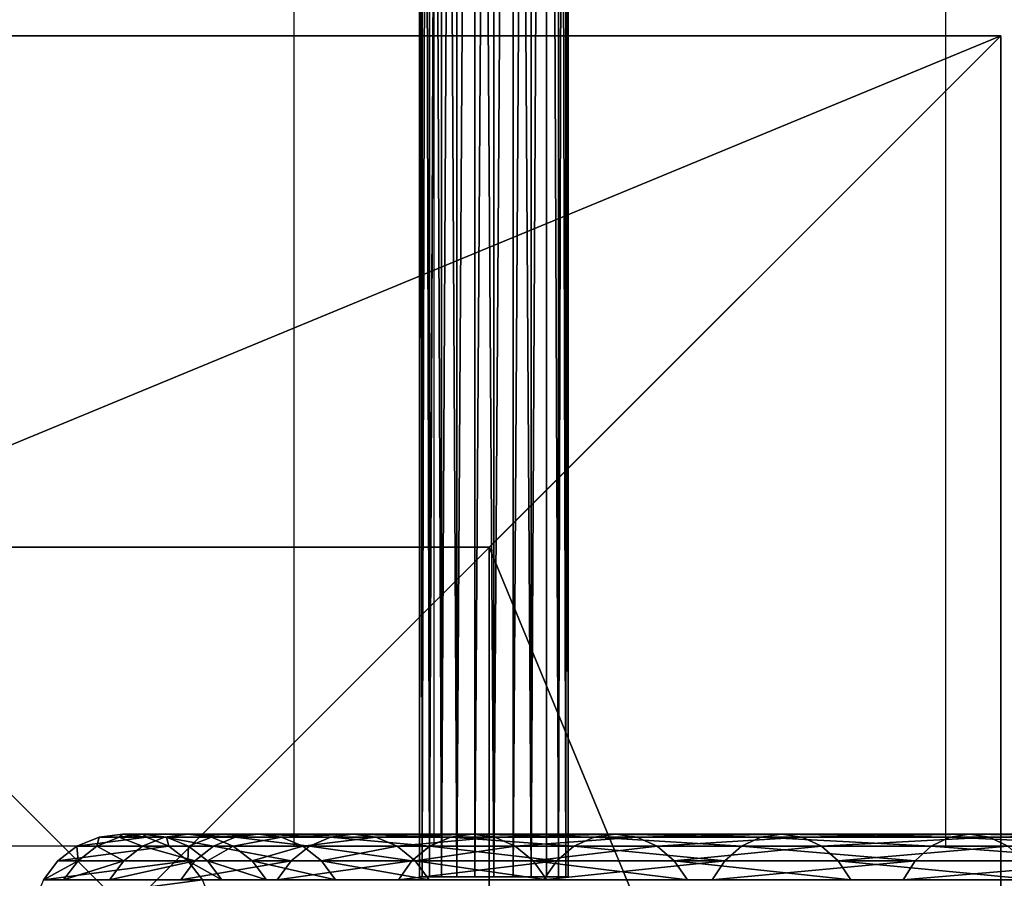
# Model space of a CAD drawing. Units: inches. Extents: x -231 to 462, y -139 to 518.
# Drawn here: x -84 to -62, y 295 to 315 of the extents above; entities that cross this region are included whole.
import ezdxf

# ---------------------------------------------------------------- set-up
doc = ezdxf.new("R2010")
doc.units = ezdxf.units.IN
doc.header["$MEASUREMENT"] = 0
doc.layers.get('0').update_dxf_attribs({"true_color": 0xffffff})
doc.layers.add('element', color=7, linetype='Continuous', true_color=0xcc6600)
doc.layers.add('foundations', color=7, linetype='Continuous', true_color=0x9fa3a3)
doc.layers.add('strefa', color=40, linetype='Continuous')

# ---------------------------------------------------------------- blocks, each defined once
blk = doc.blocks.new('Group_30')
at = {"color": 251, "true_color": 0x565656}
mesh = blk.add_polyface(dxfattribs=at)
corners = [(11.698, 28.302, 35), (40, 40, 23.692), (0, 40, 23.692), (28.302, 28.302, 35)]
mesh.append_faces([[corners[k] for k in face] for face in [(0, 1, 2), (1, 0, 3)]], dxfattribs={"vtx0": -1, "color": 251})
mesh = blk.add_polyface(dxfattribs=at)
corners = [(0, 40, 23.692), (40, 40), (0, 40), (40, 40, 23.692)]
mesh.append_faces([[corners[k] for k in face] for face in [(0, 1, 2), (1, 0, 3)]], dxfattribs={"vtx0": -1, "color": 251})
mesh = blk.add_polyface(dxfattribs=at)
corners = [(40, 40), (0, 0), (0, 40), (40, 0)]
mesh.append_faces([[corners[k] for k in face] for face in [(0, 1, 2), (1, 0, 3)]], dxfattribs={"vtx0": -1, "color": 251})
mesh = blk.add_polyface(dxfattribs=at)
corners = [(40, 0, 23.692), (28.302, 28.302, 35), (28.302, 11.698, 35), (40, 40, 23.692)]
mesh.append_faces([[corners[k] for k in face] for face in [(0, 1, 2), (1, 0, 3)]], dxfattribs={"vtx0": -1, "color": 251})
mesh = blk.add_polyface(dxfattribs=at)
corners = [(40, 40), (40, 0, 23.692), (40, 0), (40, 40, 23.692)]
mesh.append_faces([[corners[k] for k in face] for face in [(0, 1, 2), (1, 0, 3)]], dxfattribs={"vtx0": -1, "color": 251})
mesh = blk.add_polyface(dxfattribs=at)
corners = [(28.302, 11.698, 35), (11.698, 28.302, 35), (11.698, 11.698, 35), (28.302, 28.302, 35)]
mesh.append_faces([[corners[k] for k in face] for face in [(0, 1, 2), (1, 0, 3)]], dxfattribs={"vtx0": -1, "color": 251})
blk = doc.blocks.new('Group_76')
at = {"layer": 'element', "color": 1, "true_color": 0xff0000}
mesh = blk.add_polyface(dxfattribs=at)
corners = [(24.975, 125.185, 68.515), (19.847, 118.524, 68.95), (20.126, 118.341, 68.515), (24.71, 125.388, 68.95)]
mesh.append_faces([[corners[k] for k in face] for face in [(0, 1, 2), (1, 0, 3)]], dxfattribs={"vtx0": -1, "color": 1})
mesh = blk.add_polyface(dxfattribs=at)
corners = [(20.49, 118.102, 68.181), (24.975, 125.185, 68.515), (20.126, 118.341, 68.515), (25.321, 124.921, 68.181)]
mesh.append_faces([[corners[k] for k in face] for face in [(0, 1, 2), (1, 0, 3)]], dxfattribs={"vtx0": -1, "color": 1})
mesh = blk.add_polyface(dxfattribs=at)
corners = [(20.913, 117.823, 67.972), (25.321, 124.921, 68.181), (20.49, 118.102, 68.181), (25.724, 124.614, 67.972)]
mesh.append_faces([[corners[k] for k in face] for face in [(0, 1, 2), (1, 0, 3)]], dxfattribs={"vtx0": -1, "color": 1})
mesh = blk.add_polyface(dxfattribs=at)
corners = [(21.368, 117.525, 67.9), (25.724, 124.614, 67.972), (20.913, 117.823, 67.972), (26.157, 124.284, 67.9)]
mesh.append_faces([[corners[k] for k in face] for face in [(0, 1, 2), (1, 0, 3)]], dxfattribs={"vtx0": -1, "color": 1})
mesh = blk.add_polyface(dxfattribs=at)
corners = [(21.822, 117.226, 67.972), (26.157, 124.284, 67.9), (21.368, 117.525, 67.9), (26.589, 123.954, 67.972)]
mesh.append_faces([[corners[k] for k in face] for face in [(0, 1, 2), (1, 0, 3)]], dxfattribs={"vtx0": -1, "color": 1})
mesh = blk.add_polyface(dxfattribs=at)
corners = [(22.246, 116.948, 68.181), (26.589, 123.954, 67.972), (21.822, 117.226, 67.972), (26.992, 123.647, 68.181)]
mesh.append_faces([[corners[k] for k in face] for face in [(0, 1, 2), (1, 0, 3)]], dxfattribs={"vtx0": -1, "color": 1})
mesh = blk.add_polyface(dxfattribs=at)
corners = [(20.126, 118.341, 68.515), (15.477, 111.336, 68.95), (15.769, 111.173, 68.515), (19.847, 118.524, 68.95)]
mesh.append_faces([[corners[k] for k in face] for face in [(0, 1, 2), (1, 0, 3)]], dxfattribs={"vtx0": -1, "color": 1})
mesh = blk.add_polyface(dxfattribs=at)
corners = [(16.148, 110.96, 68.181), (20.126, 118.341, 68.515), (15.769, 111.173, 68.515), (20.49, 118.102, 68.181)]
mesh.append_faces([[corners[k] for k in face] for face in [(0, 1, 2), (1, 0, 3)]], dxfattribs={"vtx0": -1, "color": 1})
mesh = blk.add_polyface(dxfattribs=at)
corners = [(16.59, 110.712, 67.972), (20.49, 118.102, 68.181), (16.148, 110.96, 68.181), (20.913, 117.823, 67.972)]
mesh.append_faces([[corners[k] for k in face] for face in [(0, 1, 2), (1, 0, 3)]], dxfattribs={"vtx0": -1, "color": 1})
mesh = blk.add_polyface(dxfattribs=at)
corners = [(17.065, 110.446, 67.9), (20.913, 117.823, 67.972), (16.59, 110.712, 67.972), (21.368, 117.525, 67.9)]
mesh.append_faces([[corners[k] for k in face] for face in [(0, 1, 2), (1, 0, 3)]], dxfattribs={"vtx0": -1, "color": 1})
mesh = blk.add_polyface(dxfattribs=at)
corners = [(17.539, 110.18, 67.972), (21.368, 117.525, 67.9), (17.065, 110.446, 67.9), (21.822, 117.226, 67.972)]
mesh.append_faces([[corners[k] for k in face] for face in [(0, 1, 2), (1, 0, 3)]], dxfattribs={"vtx0": -1, "color": 1})
mesh = blk.add_polyface(dxfattribs=at)
corners = [(17.981, 109.932, 68.181), (21.822, 117.226, 67.972), (17.539, 110.18, 67.972), (22.246, 116.948, 68.181)]
mesh.append_faces([[corners[k] for k in face] for face in [(0, 1, 2), (1, 0, 3)]], dxfattribs={"vtx0": -1, "color": 1})
mesh = blk.add_polyface(dxfattribs=at)
corners = [(18.361, 109.719, 68.515), (22.246, 116.948, 68.181), (17.981, 109.932, 68.181), (22.61, 116.709, 68.515)]
mesh.append_faces([[corners[k] for k in face] for face in [(0, 1, 2), (1, 0, 3)]], dxfattribs={"vtx0": -1, "color": 1})
mesh = blk.add_polyface(dxfattribs=at)
corners = [(22.889, 116.525, 68.95), (18.361, 109.719, 68.515), (18.652, 109.556, 68.95), (22.61, 116.709, 68.515)]
mesh.append_faces([[corners[k] for k in face] for face in [(0, 1, 2), (1, 0, 3)]], dxfattribs={"vtx0": -1, "color": 1})
mesh = blk.add_polyface(dxfattribs=at)
corners = [(15.769, 111.173, 68.515), (11.623, 103.86, 68.95), (11.925, 103.717, 68.515), (15.477, 111.336, 68.95)]
mesh.append_faces([[corners[k] for k in face] for face in [(0, 1, 2), (1, 0, 3)]], dxfattribs={"vtx0": -1, "color": 1})
mesh = blk.add_polyface(dxfattribs=at)
corners = [(12.318, 103.532, 68.181), (15.769, 111.173, 68.515), (11.925, 103.717, 68.515), (16.148, 110.96, 68.181)]
mesh.append_faces([[corners[k] for k in face] for face in [(0, 1, 2), (1, 0, 3)]], dxfattribs={"vtx0": -1, "color": 1})
mesh = blk.add_polyface(dxfattribs=at)
corners = [(12.777, 103.315, 67.972), (16.148, 110.96, 68.181), (12.318, 103.532, 68.181), (16.59, 110.712, 67.972)]
mesh.append_faces([[corners[k] for k in face] for face in [(0, 1, 2), (1, 0, 3)]], dxfattribs={"vtx0": -1, "color": 1})
mesh = blk.add_polyface(dxfattribs=at)
corners = [(13.269, 103.083, 67.9), (16.59, 110.712, 67.972), (12.777, 103.315, 67.972), (17.065, 110.446, 67.9)]
mesh.append_faces([[corners[k] for k in face] for face in [(0, 1, 2), (1, 0, 3)]], dxfattribs={"vtx0": -1, "color": 1})
mesh = blk.add_polyface(dxfattribs=at)
corners = [(13.76, 102.851, 67.972), (17.065, 110.446, 67.9), (13.269, 103.083, 67.9), (17.539, 110.18, 67.972)]
mesh.append_faces([[corners[k] for k in face] for face in [(0, 1, 2), (1, 0, 3)]], dxfattribs={"vtx0": -1, "color": 1})
mesh = blk.add_polyface(dxfattribs=at)
corners = [(14.219, 102.635, 68.181), (17.539, 110.18, 67.972), (13.76, 102.851, 67.972), (17.981, 109.932, 68.181)]
mesh.append_faces([[corners[k] for k in face] for face in [(0, 1, 2), (1, 0, 3)]], dxfattribs={"vtx0": -1, "color": 1})
mesh = blk.add_polyface(dxfattribs=at)
corners = [(14.612, 102.449, 68.515), (17.981, 109.932, 68.181), (14.219, 102.635, 68.181), (18.361, 109.719, 68.515)]
mesh.append_faces([[corners[k] for k in face] for face in [(0, 1, 2), (1, 0, 3)]], dxfattribs={"vtx0": -1, "color": 1})
mesh = blk.add_polyface(dxfattribs=at)
corners = [(18.652, 109.556, 68.95), (14.612, 102.449, 68.515), (14.914, 102.306, 68.95), (18.361, 109.719, 68.515)]
mesh.append_faces([[corners[k] for k in face] for face in [(0, 1, 2), (1, 0, 3)]], dxfattribs={"vtx0": -1, "color": 1})
mesh = blk.add_polyface(dxfattribs=at)
corners = [(11.925, 103.717, 68.515), (8.302, 96.131, 68.95), (8.613, 96.01, 68.515), (11.623, 103.86, 68.95)]
mesh.append_faces([[corners[k] for k in face] for face in [(0, 1, 2), (1, 0, 3)]], dxfattribs={"vtx0": -1, "color": 1})
mesh = blk.add_polyface(dxfattribs=at)
corners = [(9.019, 95.853, 68.181), (11.925, 103.717, 68.515), (8.613, 96.01, 68.515), (12.318, 103.532, 68.181)]
mesh.append_faces([[corners[k] for k in face] for face in [(0, 1, 2), (1, 0, 3)]], dxfattribs={"vtx0": -1, "color": 1})
mesh = blk.add_polyface(dxfattribs=at)
corners = [(9.491, 95.669, 67.972), (12.318, 103.532, 68.181), (9.019, 95.853, 68.181), (12.777, 103.315, 67.972)]
mesh.append_faces([[corners[k] for k in face] for face in [(0, 1, 2), (1, 0, 3)]], dxfattribs={"vtx0": -1, "color": 1})
mesh = blk.add_polyface(dxfattribs=at)
corners = [(9.998, 95.472, 67.9), (12.777, 103.315, 67.972), (9.491, 95.669, 67.972), (13.269, 103.083, 67.9)]
mesh.append_faces([[corners[k] for k in face] for face in [(0, 1, 2), (1, 0, 3)]], dxfattribs={"vtx0": -1, "color": 1})
mesh = blk.add_polyface(dxfattribs=at)
corners = [(10.505, 95.275, 67.972), (13.269, 103.083, 67.9), (9.998, 95.472, 67.9), (13.76, 102.851, 67.972)]
mesh.append_faces([[corners[k] for k in face] for face in [(0, 1, 2), (1, 0, 3)]], dxfattribs={"vtx0": -1, "color": 1})
mesh = blk.add_polyface(dxfattribs=at)
corners = [(10.977, 95.091, 68.181), (13.76, 102.851, 67.972), (10.505, 95.275, 67.972), (14.219, 102.635, 68.181)]
mesh.append_faces([[corners[k] for k in face] for face in [(0, 1, 2), (1, 0, 3)]], dxfattribs={"vtx0": -1, "color": 1})
mesh = blk.add_polyface(dxfattribs=at)
corners = [(11.383, 94.934, 68.515), (14.219, 102.635, 68.181), (10.977, 95.091, 68.181), (14.612, 102.449, 68.515)]
mesh.append_faces([[corners[k] for k in face] for face in [(0, 1, 2), (1, 0, 3)]], dxfattribs={"vtx0": -1, "color": 1})
mesh = blk.add_polyface(dxfattribs=at)
corners = [(14.914, 102.306, 68.95), (11.383, 94.934, 68.515), (11.694, 94.813, 68.95), (14.612, 102.449, 68.515)]
mesh.append_faces([[corners[k] for k in face] for face in [(0, 1, 2), (1, 0, 3)]], dxfattribs={"vtx0": -1, "color": 1})
mesh = blk.add_polyface(dxfattribs=at)
corners = [(9.638, 98.172, 68.877), (10.048, 98.342, 3.156), (9.638, 98.172, 3.156), (10.048, 98.342, 68.877)]
mesh.append_faces([[corners[k] for k in face] for face in [(0, 1, 2), (1, 0, 3)]], dxfattribs={"vtx0": -1, "color": 1})
mesh = blk.add_polyface(dxfattribs=at)
corners = [(10.048, 98.342, 68.877), (10.488, 98.4, 3.156), (10.048, 98.342, 3.156), (10.488, 98.4, 68.877)]
mesh.append_faces([[corners[k] for k in face] for face in [(0, 1, 2), (1, 0, 3)]], dxfattribs={"vtx0": -1, "color": 1})
mesh = blk.add_polyface(dxfattribs=at)
corners = [(10.488, 98.4, 68.877), (10.928, 98.342, 3.156), (10.488, 98.4, 3.156), (10.928, 98.342, 68.877)]
mesh.append_faces([[corners[k] for k in face] for face in [(0, 1, 2), (1, 0, 3)]], dxfattribs={"vtx0": -1, "color": 1})
mesh = blk.add_polyface(dxfattribs=at)
corners = [(10.928, 98.342, 68.877), (11.338, 98.172, 3.156), (10.928, 98.342, 3.156), (11.338, 98.172, 68.877)]
mesh.append_faces([[corners[k] for k in face] for face in [(0, 1, 2), (1, 0, 3)]], dxfattribs={"vtx0": -1, "color": 1})
mesh = blk.add_polyface(dxfattribs=at)
corners = [(9.286, 97.902, 68.877), (9.638, 98.172, 3.156), (9.286, 97.902, 3.156), (9.638, 98.172, 68.877)]
mesh.append_faces([[corners[k] for k in face] for face in [(0, 1, 2), (1, 0, 3)]], dxfattribs={"vtx0": -1, "color": 1})
mesh = blk.add_polyface(dxfattribs=at)
corners = [(11.338, 98.172, 68.877), (11.69, 97.902, 3.156), (11.338, 98.172, 3.156), (11.69, 97.902, 68.877)]
mesh.append_faces([[corners[k] for k in face] for face in [(0, 1, 2), (1, 0, 3)]], dxfattribs={"vtx0": -1, "color": 1})
mesh = blk.add_polyface(dxfattribs=at)
corners = [(9.286, 97.902, 68.877), (9.016, 97.55, 3.156), (9.016, 97.55, 68.877), (9.286, 97.902, 3.156)]
mesh.append_faces([[corners[k] for k in face] for face in [(0, 1, 2), (1, 0, 3)]], dxfattribs={"vtx0": -1, "color": 1})
mesh = blk.add_polyface(dxfattribs=at)
corners = [(11.69, 97.902, 3.156), (11.961, 97.55, 68.877), (11.961, 97.55, 3.156), (11.69, 97.902, 68.877)]
mesh.append_faces([[corners[k] for k in face] for face in [(0, 1, 2), (1, 0, 3)]], dxfattribs={"vtx0": -1, "color": 1})
mesh = blk.add_polyface(dxfattribs=at)
corners = [(9.016, 97.55, 68.877), (8.846, 97.14, 3.156), (8.846, 97.14, 68.877), (9.016, 97.55, 3.156)]
mesh.append_faces([[corners[k] for k in face] for face in [(0, 1, 2), (1, 0, 3)]], dxfattribs={"vtx0": -1, "color": 1})
mesh = blk.add_polyface(dxfattribs=at)
corners = [(11.961, 97.55, 3.156), (12.13, 97.14, 68.877), (12.13, 97.14, 3.156), (11.961, 97.55, 68.877)]
mesh.append_faces([[corners[k] for k in face] for face in [(0, 1, 2), (1, 0, 3)]], dxfattribs={"vtx0": -1, "color": 1})
mesh = blk.add_polyface(dxfattribs=at)
corners = [(8.846, 97.14, 68.877), (8.788, 96.7, 3.156), (8.788, 96.7, 68.877), (8.846, 97.14, 3.156)]
mesh.append_faces([[corners[k] for k in face] for face in [(0, 1, 2), (1, 0, 3)]], dxfattribs={"vtx0": -1, "color": 1})
mesh = blk.add_polyface(dxfattribs=at)
corners = [(12.13, 97.14, 3.156), (12.188, 96.7, 68.877), (12.188, 96.7, 3.156), (12.13, 97.14, 68.877)]
mesh.append_faces([[corners[k] for k in face] for face in [(0, 1, 2), (1, 0, 3)]], dxfattribs={"vtx0": -1, "color": 1})
mesh = blk.add_polyface(dxfattribs=at)
corners = [(8.788, 96.7, 68.877), (8.846, 96.26, 3.156), (8.846, 96.26, 68.877), (8.788, 96.7, 3.156)]
mesh.append_faces([[corners[k] for k in face] for face in [(0, 1, 2), (1, 0, 3)]], dxfattribs={"vtx0": -1, "color": 1})
mesh = blk.add_polyface(dxfattribs=at)
corners = [(12.188, 96.7, 3.156), (12.13, 96.26, 68.877), (12.13, 96.26, 3.156), (12.188, 96.7, 68.877)]
mesh.append_faces([[corners[k] for k in face] for face in [(0, 1, 2), (1, 0, 3)]], dxfattribs={"vtx0": -1, "color": 1})
mesh = blk.add_polyface(dxfattribs=at)
corners = [(9.016, 95.85, 68.877), (9.017, 95.85, 3.923), (9.017, 95.85, 68.181), (9.016, 95.85, 3.156), (8.846, 96.26, 68.877), (8.846, 96.26, 3.156)]
mesh.append_faces([[corners[k] for k in face] for face in [(0, 1, 2), (3, 4, 5)]], dxfattribs={"vtx0": -1, "color": 1})
mesh.append_faces([[corners[k] for k in face] for face in [(1, 0, 3)]], dxfattribs={"vtx0": -1, "vtx1": -1, "color": 1})
mesh.append_faces([[corners[k] for k in face] for face in [(3, 0, 4)]], dxfattribs={"vtx0": -1, "vtx2": -1, "color": 1})
mesh = blk.add_polyface(dxfattribs=at)
corners = [(12.13, 96.26, 3.156), (11.961, 95.85, 68.877), (11.961, 95.85, 3.156), (12.13, 96.26, 68.877)]
mesh.append_faces([[corners[k] for k in face] for face in [(0, 1, 2), (1, 0, 3)]], dxfattribs={"vtx0": -1, "color": 1})
mesh = blk.add_polyface(dxfattribs=at)
corners = [(8.613, 96.01, 68.515), (5.531, 88.189, 68.95), (5.85, 88.09, 68.515), (8.302, 96.131, 68.95)]
mesh.append_faces([[corners[k] for k in face] for face in [(0, 1, 2), (1, 0, 3)]], dxfattribs={"vtx0": -1, "color": 1})
mesh = blk.add_polyface(dxfattribs=at)
corners = [(6.266, 87.962, 68.181), (8.613, 96.01, 68.515), (5.85, 88.09, 68.515), (9.017, 95.85, 68.181), (9.019, 95.853, 68.181)]
mesh.append_faces([[corners[k] for k in face] for face in [(0, 1, 2), (1, 3, 4)]], dxfattribs={"vtx0": -1, "color": 1})
mesh.append_faces([[corners[k] for k in face] for face in [(1, 0, 3)]], dxfattribs={"vtx0": -1, "vtx2": -1, "color": 1})
mesh = blk.add_polyface(dxfattribs=at)
corners = [(6.75, 87.812, 67.972), (9.017, 95.85, 68.181), (6.266, 87.962, 68.181), (9.491, 95.669, 67.972), (9.019, 95.853, 68.181)]
mesh.append_faces([[corners[k] for k in face] for face in [(0, 1, 2), (1, 3, 4)]], dxfattribs={"vtx0": -1, "color": 1})
mesh.append_faces([[corners[k] for k in face] for face in [(1, 0, 3)]], dxfattribs={"vtx0": -1, "vtx2": -1, "color": 1})
mesh = blk.add_polyface(dxfattribs=at)
corners = [(9.016, 95.85, 68.877), (9.286, 95.498, 3.156), (9.286, 95.498, 68.877), (9.017, 95.85, 68.181), (9.017, 95.85, 3.923), (9.016, 95.85, 3.156)]
mesh.append_faces([[corners[k] for k in face] for face in [(0, 1, 2), (1, 4, 5)]], dxfattribs={"vtx0": -1, "color": 1})
mesh.append_faces([[corners[k] for k in face] for face in [(4, 1, 3)]], dxfattribs={"vtx0": -1, "vtx1": -1, "color": 1})
mesh.append_faces([[corners[k] for k in face] for face in [(1, 0, 3)]], dxfattribs={"vtx0": -1, "vtx2": -1, "color": 1})
mesh = blk.add_polyface(dxfattribs=at)
corners = [(11.69, 95.498, 3.156), (11.961, 95.85, 68.877), (11.69, 95.498, 68.877), (11.961, 95.85, 3.156)]
mesh.append_faces([[corners[k] for k in face] for face in [(0, 1, 2), (1, 0, 3)]], dxfattribs={"vtx0": -1, "color": 1})
mesh = blk.add_polyface(dxfattribs=at)
corners = [(7.269, 87.65, 67.9), (9.491, 95.669, 67.972), (6.75, 87.812, 67.972), (9.998, 95.472, 67.9)]
mesh.append_faces([[corners[k] for k in face] for face in [(0, 1, 2), (1, 0, 3)]], dxfattribs={"vtx0": -1, "color": 1})
mesh = blk.add_polyface(dxfattribs=at)
corners = [(9.638, 95.228, 68.877), (9.286, 95.498, 3.156), (9.638, 95.228, 3.156), (9.286, 95.498, 68.877)]
mesh.append_faces([[corners[k] for k in face] for face in [(0, 1, 2), (1, 0, 3)]], dxfattribs={"vtx0": -1, "color": 1})
mesh = blk.add_polyface(dxfattribs=at)
corners = [(11.69, 95.498, 3.156), (11.338, 95.228, 68.877), (11.338, 95.228, 3.156), (11.69, 95.498, 68.877)]
mesh.append_faces([[corners[k] for k in face] for face in [(0, 1, 2), (1, 0, 3)]], dxfattribs={"vtx0": -1, "color": 1})
mesh = blk.add_polyface(dxfattribs=at)
corners = [(7.789, 87.489, 67.972), (9.998, 95.472, 67.9), (7.269, 87.65, 67.9), (10.505, 95.275, 67.972)]
mesh.append_faces([[corners[k] for k in face] for face in [(0, 1, 2), (1, 0, 3)]], dxfattribs={"vtx0": -1, "color": 1})
mesh = blk.add_polyface(dxfattribs=at)
corners = [(8.273, 87.339, 68.181), (10.505, 95.275, 67.972), (7.789, 87.489, 67.972), (10.977, 95.091, 68.181)]
mesh.append_faces([[corners[k] for k in face] for face in [(0, 1, 2), (1, 0, 3)]], dxfattribs={"vtx0": -1, "color": 1})
mesh = blk.add_polyface(dxfattribs=at)
corners = [(8.689, 87.211, 68.515), (10.977, 95.091, 68.181), (8.273, 87.339, 68.181), (11.383, 94.934, 68.515)]
mesh.append_faces([[corners[k] for k in face] for face in [(0, 1, 2), (1, 0, 3)]], dxfattribs={"vtx0": -1, "color": 1})
mesh = blk.add_polyface(dxfattribs=at)
corners = [(10.048, 95.058, 3.156), (9.638, 95.228, 68.877), (9.638, 95.228, 3.156), (10.048, 95.058, 68.877)]
mesh.append_faces([[corners[k] for k in face] for face in [(0, 1, 2), (1, 0, 3)]], dxfattribs={"vtx0": -1, "color": 1})
mesh = blk.add_polyface(dxfattribs=at)
corners = [(10.488, 95, 68.877), (10.048, 95.058, 3.156), (10.488, 95, 3.156), (10.048, 95.058, 68.877)]
mesh.append_faces([[corners[k] for k in face] for face in [(0, 1, 2), (1, 0, 3)]], dxfattribs={"vtx0": -1, "color": 1})
mesh = blk.add_polyface(dxfattribs=at)
corners = [(10.928, 95.058, 3.156), (10.488, 95, 68.877), (10.488, 95, 3.156), (10.928, 95.058, 68.877)]
mesh.append_faces([[corners[k] for k in face] for face in [(0, 1, 2), (1, 0, 3)]], dxfattribs={"vtx0": -1, "color": 1})
mesh = blk.add_polyface(dxfattribs=at)
corners = [(11.338, 95.228, 68.877), (10.928, 95.058, 3.156), (11.338, 95.228, 3.156), (10.928, 95.058, 68.877)]
mesh.append_faces([[corners[k] for k in face] for face in [(0, 1, 2), (1, 0, 3)]], dxfattribs={"vtx0": -1, "color": 1})
mesh = blk.add_polyface(dxfattribs=at)
corners = [(11.694, 94.813, 68.95), (8.689, 87.211, 68.515), (9.008, 87.112, 68.95), (11.383, 94.934, 68.515)]
mesh.append_faces([[corners[k] for k in face] for face in [(0, 1, 2), (1, 0, 3)]], dxfattribs={"vtx0": -1, "color": 1})
mesh = blk.add_polyface(dxfattribs=at)
corners = [(5.85, 88.09, 68.515), (3.324, 80.072, 68.95), (3.649, 79.996, 68.515), (5.531, 88.189, 68.95)]
mesh.append_faces([[corners[k] for k in face] for face in [(0, 1, 2), (1, 0, 3)]], dxfattribs={"vtx0": -1, "color": 1})
mesh = blk.add_polyface(dxfattribs=at)
corners = [(4.073, 79.897, 68.181), (5.85, 88.09, 68.515), (3.649, 79.996, 68.515), (6.266, 87.962, 68.181)]
mesh.append_faces([[corners[k] for k in face] for face in [(0, 1, 2), (1, 0, 3)]], dxfattribs={"vtx0": -1, "color": 1})
mesh = blk.add_polyface(dxfattribs=at)
corners = [(4.566, 79.781, 67.972), (6.266, 87.962, 68.181), (4.073, 79.897, 68.181), (6.75, 87.812, 67.972)]
mesh.append_faces([[corners[k] for k in face] for face in [(0, 1, 2), (1, 0, 3)]], dxfattribs={"vtx0": -1, "color": 1})
mesh = blk.add_polyface(dxfattribs=at)
corners = [(5.096, 79.657, 67.9), (6.75, 87.812, 67.972), (4.566, 79.781, 67.972), (7.269, 87.65, 67.9)]
mesh.append_faces([[corners[k] for k in face] for face in [(0, 1, 2), (1, 0, 3)]], dxfattribs={"vtx0": -1, "color": 1})
mesh = blk.add_polyface(dxfattribs=at)
corners = [(5.625, 79.533, 67.972), (7.269, 87.65, 67.9), (5.096, 79.657, 67.9), (7.789, 87.489, 67.972)]
mesh.append_faces([[corners[k] for k in face] for face in [(0, 1, 2), (1, 0, 3)]], dxfattribs={"vtx0": -1, "color": 1})
mesh = blk.add_polyface(dxfattribs=at)
corners = [(6.119, 79.417, 68.181), (7.789, 87.489, 67.972), (5.625, 79.533, 67.972), (8.273, 87.339, 68.181)]
mesh.append_faces([[corners[k] for k in face] for face in [(0, 1, 2), (1, 0, 3)]], dxfattribs={"vtx0": -1, "color": 1})
mesh = blk.add_polyface(dxfattribs=at)
corners = [(6.542, 79.317, 68.515), (8.273, 87.339, 68.181), (6.119, 79.417, 68.181), (8.689, 87.211, 68.515)]
mesh.append_faces([[corners[k] for k in face] for face in [(0, 1, 2), (1, 0, 3)]], dxfattribs={"vtx0": -1, "color": 1})
mesh = blk.add_polyface(dxfattribs=at)
corners = [(9.008, 87.112, 68.95), (6.542, 79.317, 68.515), (6.867, 79.241, 68.95), (8.689, 87.211, 68.515)]
mesh.append_faces([[corners[k] for k in face] for face in [(0, 1, 2), (1, 0, 3)]], dxfattribs={"vtx0": -1, "color": 1})
mesh = blk.add_polyface(dxfattribs=at)
corners = [(3.649, 79.996, 68.515), (1.692, 71.821, 68.95), (2.021, 71.767, 68.515), (3.324, 80.072, 68.95)]
mesh.append_faces([[corners[k] for k in face] for face in [(0, 1, 2), (1, 0, 3)]], dxfattribs={"vtx0": -1, "color": 1})
mesh = blk.add_polyface(dxfattribs=at)
corners = [(2.451, 71.698, 68.181), (3.649, 79.996, 68.515), (2.021, 71.767, 68.515), (4.073, 79.897, 68.181)]
mesh.append_faces([[corners[k] for k in face] for face in [(0, 1, 2), (1, 0, 3)]], dxfattribs={"vtx0": -1, "color": 1})
mesh = blk.add_polyface(dxfattribs=at)
corners = [(2.951, 71.617, 67.972), (4.073, 79.897, 68.181), (2.451, 71.698, 68.181), (4.566, 79.781, 67.972)]
mesh.append_faces([[corners[k] for k in face] for face in [(0, 1, 2), (1, 0, 3)]], dxfattribs={"vtx0": -1, "color": 1})
mesh = blk.add_polyface(dxfattribs=at)
corners = [(3.488, 71.53, 67.9), (4.566, 79.781, 67.972), (2.951, 71.617, 67.972), (5.096, 79.657, 67.9)]
mesh.append_faces([[corners[k] for k in face] for face in [(0, 1, 2), (1, 0, 3)]], dxfattribs={"vtx0": -1, "color": 1})
mesh = blk.add_polyface(dxfattribs=at)
corners = [(4.025, 71.444, 67.972), (5.096, 79.657, 67.9), (3.488, 71.53, 67.9), (5.625, 79.533, 67.972)]
mesh.append_faces([[corners[k] for k in face] for face in [(0, 1, 2), (1, 0, 3)]], dxfattribs={"vtx0": -1, "color": 1})
mesh = blk.add_polyface(dxfattribs=at)
corners = [(4.525, 71.363, 68.181), (5.625, 79.533, 67.972), (4.025, 71.444, 67.972), (6.119, 79.417, 68.181)]
mesh.append_faces([[corners[k] for k in face] for face in [(0, 1, 2), (1, 0, 3)]], dxfattribs={"vtx0": -1, "color": 1})
mesh = blk.add_polyface(dxfattribs=at)
corners = [(4.955, 71.293, 68.515), (6.119, 79.417, 68.181), (4.525, 71.363, 68.181), (6.542, 79.317, 68.515)]
mesh.append_faces([[corners[k] for k in face] for face in [(0, 1, 2), (1, 0, 3)]], dxfattribs={"vtx0": -1, "color": 1})
mesh = blk.add_polyface(dxfattribs=at)
corners = [(6.867, 79.241, 68.95), (4.955, 71.293, 68.515), (5.285, 71.24, 68.95), (6.542, 79.317, 68.515)]
mesh.append_faces([[corners[k] for k in face] for face in [(0, 1, 2), (1, 0, 3)]], dxfattribs={"vtx0": -1, "color": 1})
mesh = blk.add_polyface(dxfattribs=at)
corners = [(2.021, 71.767, 68.515), (0.642, 63.475, 68.95), (0.974, 63.445, 68.515), (1.692, 71.821, 68.95)]
mesh.append_faces([[corners[k] for k in face] for face in [(0, 1, 2), (1, 0, 3)]], dxfattribs={"vtx0": -1, "color": 1})
mesh = blk.add_polyface(dxfattribs=at)
corners = [(1.408, 63.406, 68.181), (2.021, 71.767, 68.515), (0.974, 63.445, 68.515), (2.451, 71.698, 68.181)]
mesh.append_faces([[corners[k] for k in face] for face in [(0, 1, 2), (1, 0, 3)]], dxfattribs={"vtx0": -1, "color": 1})
mesh = blk.add_polyface(dxfattribs=at)
corners = [(1.913, 63.36, 67.972), (2.451, 71.698, 68.181), (1.408, 63.406, 68.181), (2.951, 71.617, 67.972)]
mesh.append_faces([[corners[k] for k in face] for face in [(0, 1, 2), (1, 0, 3)]], dxfattribs={"vtx0": -1, "color": 1})
mesh = blk.add_polyface(dxfattribs=at)
corners = [(2.454, 63.311, 67.9), (2.951, 71.617, 67.972), (1.913, 63.36, 67.972), (3.488, 71.53, 67.9)]
mesh.append_faces([[corners[k] for k in face] for face in [(0, 1, 2), (1, 0, 3)]], dxfattribs={"vtx0": -1, "color": 1})
mesh = blk.add_polyface(dxfattribs=at)
corners = [(2.996, 63.262, 67.972), (3.488, 71.53, 67.9), (2.454, 63.311, 67.9), (4.025, 71.444, 67.972)]
mesh.append_faces([[corners[k] for k in face] for face in [(0, 1, 2), (1, 0, 3)]], dxfattribs={"vtx0": -1, "color": 1})
mesh = blk.add_polyface(dxfattribs=at)
corners = [(3.501, 63.217, 68.181), (4.025, 71.444, 67.972), (2.996, 63.262, 67.972), (4.525, 71.363, 68.181)]
mesh.append_faces([[corners[k] for k in face] for face in [(0, 1, 2), (1, 0, 3)]], dxfattribs={"vtx0": -1, "color": 1})
mesh = blk.add_polyface(dxfattribs=at)
corners = [(3.934, 63.178, 68.515), (4.525, 71.363, 68.181), (3.501, 63.217, 68.181), (4.955, 71.293, 68.515)]
mesh.append_faces([[corners[k] for k in face] for face in [(0, 1, 2), (1, 0, 3)]], dxfattribs={"vtx0": -1, "color": 1})
mesh = blk.add_polyface(dxfattribs=at)
corners = [(5.285, 71.24, 68.95), (3.934, 63.178, 68.515), (4.267, 63.148, 68.95), (4.955, 71.293, 68.515)]
mesh.append_faces([[corners[k] for k in face] for face in [(0, 1, 2), (1, 0, 3)]], dxfattribs={"vtx0": -1, "color": 1})
mesh = blk.add_polyface(dxfattribs=at)
corners = [(0.974, 63.445, 68.515), (0.181, 55.105, 68.95), (0.515, 55.096, 68.515), (0.642, 63.475, 68.95)]
mesh.append_faces([[corners[k] for k in face] for face in [(0, 1, 2), (1, 0, 3)]], dxfattribs={"vtx0": -1, "color": 1})
mesh = blk.add_polyface(dxfattribs=at)
corners = [(0.95, 55.084, 68.181), (0.974, 63.445, 68.515), (0.515, 55.096, 68.515), (1.408, 63.406, 68.181)]
mesh.append_faces([[corners[k] for k in face] for face in [(0, 1, 2), (1, 0, 3)]], dxfattribs={"vtx0": -1, "color": 1})
mesh = blk.add_polyface(dxfattribs=at)
corners = [(1.456, 55.07, 67.972), (1.408, 63.406, 68.181), (0.95, 55.084, 68.181), (1.913, 63.36, 67.972)]
mesh.append_faces([[corners[k] for k in face] for face in [(0, 1, 2), (1, 0, 3)]], dxfattribs={"vtx0": -1, "color": 1})
mesh = blk.add_polyface(dxfattribs=at)
corners = [(2, 55.055, 67.9), (1.913, 63.36, 67.972), (1.456, 55.07, 67.972), (2.454, 63.311, 67.9)]
mesh.append_faces([[corners[k] for k in face] for face in [(0, 1, 2), (1, 0, 3)]], dxfattribs={"vtx0": -1, "color": 1})
mesh = blk.add_polyface(dxfattribs=at)
corners = [(2.544, 55.04, 67.972), (2.454, 63.311, 67.9), (2, 55.055, 67.9), (2.996, 63.262, 67.972)]
mesh.append_faces([[corners[k] for k in face] for face in [(0, 1, 2), (1, 0, 3)]], dxfattribs={"vtx0": -1, "color": 1})
mesh = blk.add_polyface(dxfattribs=at)
corners = [(3.05, 55.026, 68.181), (2.996, 63.262, 67.972), (2.544, 55.04, 67.972), (3.501, 63.217, 68.181)]
mesh.append_faces([[corners[k] for k in face] for face in [(0, 1, 2), (1, 0, 3)]], dxfattribs={"vtx0": -1, "color": 1})
mesh = blk.add_polyface(dxfattribs=at)
corners = [(3.485, 55.014, 68.515), (3.501, 63.217, 68.181), (3.05, 55.026, 68.181), (3.934, 63.178, 68.515)]
mesh.append_faces([[corners[k] for k in face] for face in [(0, 1, 2), (1, 0, 3)]], dxfattribs={"vtx0": -1, "color": 1})
mesh = blk.add_polyface(dxfattribs=at)
corners = [(4.267, 63.148, 68.95), (3.485, 55.014, 68.515), (3.819, 55.005, 68.95), (3.934, 63.178, 68.515)]
mesh.append_faces([[corners[k] for k in face] for face in [(0, 1, 2), (1, 0, 3)]], dxfattribs={"vtx0": -1, "color": 1})
mesh = blk.add_polyface(dxfattribs=at)
corners = [(0.515, 55.096, 68.515), (0.181, 0, 68.95), (0.515, 0, 68.515), (0.181, 55.105, 68.95)]
mesh.append_faces([[corners[k] for k in face] for face in [(0, 1, 2), (1, 0, 3)]], dxfattribs={"vtx0": -1, "color": 1})
mesh = blk.add_polyface(dxfattribs=at)
corners = [(0.95, 0, 68.181), (0.515, 55.096, 68.515), (0.515, 0, 68.515), (0.95, 55.084, 68.181)]
mesh.append_faces([[corners[k] for k in face] for face in [(0, 1, 2), (1, 0, 3)]], dxfattribs={"vtx0": -1, "color": 1})
mesh = blk.add_polyface(dxfattribs=at)
corners = [(1.456, 0, 67.972), (0.95, 55.084, 68.181), (0.95, 0, 68.181), (1.456, 55.07, 67.972)]
mesh.append_faces([[corners[k] for k in face] for face in [(0, 1, 2), (1, 0, 3)]], dxfattribs={"vtx0": -1, "color": 1})
mesh = blk.add_polyface(dxfattribs=at)
corners = [(2, 0, 67.9), (1.456, 55.07, 67.972), (1.456, 0, 67.972), (2, 55.055, 67.9)]
mesh.append_faces([[corners[k] for k in face] for face in [(0, 1, 2), (1, 0, 3)]], dxfattribs={"vtx0": -1, "color": 1})
mesh = blk.add_polyface(dxfattribs=at)
corners = [(2.544, 0, 67.972), (2, 55.055, 67.9), (2, 0, 67.9), (2.544, 55.04, 67.972)]
mesh.append_faces([[corners[k] for k in face] for face in [(0, 1, 2), (1, 0, 3)]], dxfattribs={"vtx0": -1, "color": 1})
mesh = blk.add_polyface(dxfattribs=at)
corners = [(3.05, 0, 68.181), (2.544, 55.04, 67.972), (2.544, 0, 67.972), (3.05, 55.026, 68.181)]
mesh.append_faces([[corners[k] for k in face] for face in [(0, 1, 2), (1, 0, 3)]], dxfattribs={"vtx0": -1, "color": 1})
mesh = blk.add_polyface(dxfattribs=at)
corners = [(3.485, 0, 68.515), (3.05, 55.026, 68.181), (3.05, 0, 68.181), (3.485, 55.014, 68.515)]
mesh.append_faces([[corners[k] for k in face] for face in [(0, 1, 2), (1, 0, 3)]], dxfattribs={"vtx0": -1, "color": 1})
mesh = blk.add_polyface(dxfattribs=at)
corners = [(3.819, 55.005, 68.95), (3.485, 0, 68.515), (3.819, 0, 68.95), (3.485, 55.014, 68.515)]
mesh.append_faces([[corners[k] for k in face] for face in [(0, 1, 2), (1, 0, 3)]], dxfattribs={"vtx0": -1, "color": 1})
mesh = blk.add_polyface(dxfattribs=at)
corners = [(1.456, 0, 67.972), (2.544, 0, 67.972), (2, 0, 67.9), (0.95, 0, 68.181), (3.05, 0, 68.181), (0.515, 0, 68.515), (3.485, 0, 68.515), (0.181, 0, 68.95), (3.819, 0, 68.95), (-0.028, 0, 69.456), (4.028, 0, 69.456), (-0.1, 0, 70), (4.1, 0, 70), (-0.028, 0, 70.544), (4.028, 0, 70.544), (0.181, 0, 71.05), (3.819, 0, 71.05), (0.515, 0, 71.485), (3.485, 0, 71.485), (0.95, 0, 71.819), (3.05, 0, 71.819), (1.456, 0, 72.028), (2.544, 0, 72.028), (2, 0, 72.1)]
mesh.append_faces([[corners[k] for k in face] for face in [(0, 1, 2), (22, 21, 23)]], dxfattribs={"vtx0": -1, "color": 1})
mesh.append_faces([[corners[k] for k in face] for face in [(1, 3, 4), (4, 5, 6), (6, 7, 8), (8, 9, 10), (10, 11, 12), (12, 13, 14), (14, 15, 16), (16, 17, 18), (18, 19, 20), (20, 21, 22)]], dxfattribs={"vtx0": -1, "vtx1": -1, "color": 1})
mesh.append_faces([[corners[k] for k in face] for face in [(1, 0, 3), (4, 3, 5), (6, 5, 7), (8, 7, 9), (10, 9, 11), (12, 11, 13), (14, 13, 15), (16, 15, 17), (18, 17, 19), (20, 19, 21)]], dxfattribs={"vtx0": -1, "vtx2": -1, "color": 1})
blk = doc.blocks.new('0203')
for p, q in [((3161.688, 1643.143), (3161.688, 1649.97)), ((3225.638, 1643.141), (3161.688, 1643.143)), ((3161.688, 1643.143), (3161.688, 1639.943)), ((3225.638, 1639.945), (3161.688, 1639.943)), ((3161.688, 1628.242), (3161.688, 1639.943)), ((3225.638, 1628.24), (3161.688, 1628.242)), ((3161.688, 1628.242), (3161.688, 1625.042))]:
    blk.add_line(p, q)

msp = doc.modelspace()

# ---------------------------------------------------------------- block references
at = {"layer": 'element', "extrusion": (0, -1, 3.63615e-13)}
msp.add_blockref('Group_76', (-84.078, -55.006, -363.872), dxfattribs=at)
at = {"layer": 'foundations', "color": 251, "true_color": 0x565656}
msp.add_blockref('Group_30', (-101.999, 274.232, -64.841), dxfattribs=at)
at = {"layer": 'strefa', "rotation": 90}
msp.add_blockref('0203', (1564.978, -2865.996), dxfattribs=at)

doc.saveas('drawing.dxf')
